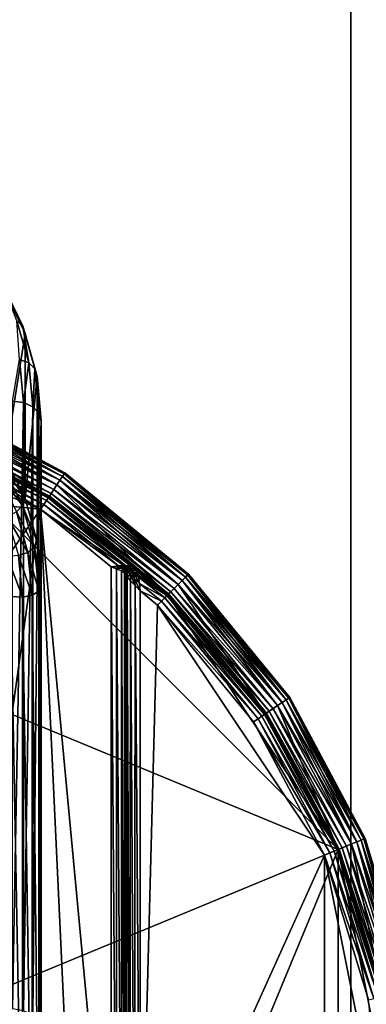
# Model space of a CAD drawing. Extents: x -0.474 to 0.456, y -0.043 to 0.054.
# Drawn here: x 0.119 to 0.122, y 0.001 to 0.008 of the extents above; entities that cross this region are included whole.
import ezdxf

# ---------------------------------------------------------------- set-up
doc = ezdxf.new("R2010")
doc.units = 0
doc.header["$MEASUREMENT"] = 0
doc.layers.get('0').update_dxf_attribs({"linetype": 'CONTINUOUS'})

msp = doc.modelspace()

# ---------------------------------------------------------------- linework, layer by layer
for points in [[(0.1166406, -0.0048061, -0.0710884), (0.1166406, 0.053638, -0.0124255), (0.1218105, 0.0532773, -0.0120661)], [(0.1166406, -0.0048061, -0.0710884), (0.1218105, 0.0532773, -0.0120661), (0.1218105, -0.0051668, -0.070729)], [(0.1218105, -0.0051668, -0.070729), (0.1218105, 0.0532773, -0.0120661), (0.1267817, 0.052209, -0.0110018)], [(0.1218105, -0.0051668, -0.070729), (0.1267817, 0.052209, -0.0110018), (0.1267817, -0.0062351, -0.0696647)], [(0.230498, 0.039, 0.0354161), (0.230498, -0.039, 0.0354161), (-0.47168, -0.039, 0.0354161)], [(0.230498, 0.039, 0.0354161), (-0.47168, -0.039, 0.0354161), (-0.47168, 0.039, 0.0354161)], [(0.230498, -0.0251795, 0.0624483), (0.2304979, 0.0251795, 0.0624483), (-0.4540869, 0.0251795, 0.0624483)], [(0.230498, -0.0251795, 0.0624483), (-0.4540869, 0.0251795, 0.0624483), (-0.4540869, -0.0251795, 0.0624483)], [(0.1267817, -0.0409237, -0.0351055), (0.1267817, 0.0175204, 0.0235574), (0.1218104, 0.0164521, 0.0246217)], [(0.1218105, -0.041992, -0.0340412), (0.1218104, 0.0164521, 0.0246217), (0.1166406, 0.0160914, 0.0249811)], [(0.1267817, -0.0409237, -0.0351055), (0.1218104, 0.0164521, 0.0246217), (0.1218105, -0.041992, -0.0340412)], [(0.1218105, -0.041992, -0.0340412), (0.1166406, 0.0160914, 0.0249811), (0.1166406, -0.0423527, -0.0336818)], [(0.1194736, 0.005765, 0.0141666), (0.1193791, 0.0060078, 0.0145023), (0.1195156, 0.005727, 0.0142204)], [(0.1195156, 0.005727, 0.0142204), (0.1193791, 0.0060078, 0.0145023), (0.1193933, 0.0059578, 0.0145606)], [(0.1195305, 0.0056756, 0.0142773), (0.1193933, 0.0059578, 0.0145606), (0.1193933, 0.0048032, 0.0157109)], [(0.1195156, 0.005727, 0.0142204), (0.1193933, 0.0059578, 0.0145606), (0.1195305, 0.0056756, 0.0142773)], [(0.1194916, 0.0054943, 0.0138335), (0.1194736, 0.005765, 0.0141666), (0.1195561, 0.0054695, 0.0138701)], [(0.1195561, 0.0054695, 0.0138701), (0.1194736, 0.005765, 0.0141666), (0.1195156, 0.005727, 0.0142204)], [(0.1195561, 0.0054695, 0.0138701), (0.1195156, 0.005727, 0.0142204), (0.1195992, 0.0054275, 0.0139199)], [(0.1195992, 0.0054275, 0.0139199), (0.1195156, 0.005727, 0.0142204), (0.1195305, 0.0056756, 0.0142773)], [(0.1195305, 0.0056756, 0.0142773), (0.1193933, 0.0048032, 0.0157109), (0.1195305, 0.0045209, 0.0154276)], [(0.1196145, 0.0053747, 0.0139753), (0.1195305, 0.0056756, 0.0142773), (0.1195305, 0.0045209, 0.0154276)], [(0.1195992, 0.0054275, 0.0139199), (0.1195305, 0.0056756, 0.0142773), (0.1196145, 0.0053747, 0.0139753)], [(0.1194427, 0.0052016, 0.0135181), (0.1194916, 0.0054943, 0.0138335), (0.1195193, 0.0051925, 0.0135306)], [(0.1195193, 0.0051925, 0.0135306), (0.1194916, 0.0054943, 0.0138335), (0.1195561, 0.0054695, 0.0138701)], [(0.1195193, 0.0051925, 0.0135306), (0.1195561, 0.0054695, 0.0138701), (0.1195841, 0.0051633, 0.0135627)], [(0.1195841, 0.0051633, 0.0135627), (0.1195561, 0.0054695, 0.0138701), (0.1195992, 0.0054275, 0.0139199)], [(0.1195841, 0.0051633, 0.0135627), (0.1195992, 0.0054275, 0.0139199), (0.1196275, 0.0051183, 0.0136095)], [(0.1196275, 0.0051183, 0.0136095), (0.1195992, 0.0054275, 0.0139199), (0.1196145, 0.0053747, 0.0139753)], [(0.1196145, 0.0053747, 0.0139753), (0.1195305, 0.0045209, 0.0154276), (0.1196145, 0.0042201, 0.0151256)], [(0.1196427, 0.0050644, 0.0136638), (0.1196145, 0.0053747, 0.0139753), (0.1196145, 0.0042201, 0.0151256)], [(0.1196275, 0.0051183, 0.0136095), (0.1196145, 0.0053747, 0.0139753), (0.1196427, 0.0050644, 0.0136638)], [(0.1196396, 0.0044458, 0.0174823), (0.1176937, 0.0052518, 0.0174823), (0.1145749, 0.0049447, 0.0174823)], [(0.1196396, 0.0044458, 0.0174823), (0.1187063, 0.0049447, 0.0174823), (0.1176937, 0.0052518, 0.0174823)], [(0.1188119, 0.0051995, 0.0354149), (0.1197745, 0.0046477, 0.0354369), (0.1187993, 0.005169, 0.0354369)], [(0.1187993, 0.005169, 0.0345159), (0.1197928, 0.0046752, 0.0345379), (0.1188119, 0.0051995, 0.0345379)], [(0.1188204, 0.00522, 0.035382), (0.1197928, 0.0046752, 0.0354149), (0.1188119, 0.0051995, 0.0354149)], [(0.1188119, 0.0051995, 0.0345379), (0.1198052, 0.0046936, 0.0345709), (0.1188204, 0.00522, 0.0345709)], [(0.1188119, 0.0051995, 0.0354149), (0.1197928, 0.0046752, 0.0354149), (0.1197745, 0.0046477, 0.0354369)], [(0.1188119, 0.0051995, 0.0345379), (0.1197928, 0.0046752, 0.0345379), (0.1198052, 0.0046936, 0.0345709)], [(0.1188234, 0.0052273, 0.0353431), (0.1198052, 0.0046936, 0.035382), (0.1188204, 0.00522, 0.035382)], [(0.1188204, 0.00522, 0.0345709), (0.1198096, 0.0047002, 0.0346097), (0.1188234, 0.0052273, 0.0346097)], [(0.1188204, 0.00522, 0.035382), (0.1198052, 0.0046936, 0.035382), (0.1197928, 0.0046752, 0.0354149)], [(0.1188204, 0.00522, 0.0345709), (0.1198052, 0.0046936, 0.0345709), (0.1198096, 0.0047002, 0.0346097)], [(0.1188234, 0.0052273, 0.0353431), (0.1188234, 0.0052273, 0.0346097), (0.1198096, 0.0047002, 0.0346097)], [(0.1188234, 0.0052273, 0.0353431), (0.1198096, 0.0047002, 0.0346097), (0.1198096, 0.0047002, 0.0353431)], [(0.1188234, 0.0052273, 0.0353431), (0.1198096, 0.0047002, 0.0353431), (0.1198052, 0.0046936, 0.035382)], [(0.1194427, 0.0009458, 0.0092464), (0.1194427, 0.0052016, 0.0135181), (0.1195193, 0.0051925, 0.0135306)], [(0.1194427, 0.0009458, 0.0092464), (0.1195193, 0.0051925, 0.0135306), (0.1195193, 0.0009332, 0.0092554)], [(0.1195193, 0.0009332, 0.0092554), (0.1195193, 0.0051925, 0.0135306), (0.1195841, 0.0051633, 0.0135627)], [(0.1196962, 0.0045306, 0.0354446), (0.1187454, 0.0050389, 0.0354446), (0.1187844, 0.0051331, 0.0354446)], [(0.1187695, 0.0050972, 0.0345005), (0.1197529, 0.0046154, 0.0345082), (0.1187844, 0.0051331, 0.0345082)], [(0.1187993, 0.005169, 0.0354369), (0.1197529, 0.0046154, 0.0354446), (0.1187844, 0.0051331, 0.0354446)], [(0.1187844, 0.0051331, 0.0345082), (0.1197745, 0.0046477, 0.0345159), (0.1187993, 0.005169, 0.0345159)], [(0.1187844, 0.0051331, 0.0345082), (0.1197529, 0.0046154, 0.0345082), (0.1197529, 0.0046154, 0.0345082)], [(0.1187844, 0.0051331, 0.0345082), (0.1197529, 0.0046154, 0.0345082), (0.1187844, 0.0051331, 0.0345082)], [(0.1196962, 0.0045306, 0.0354446), (0.1187844, 0.0051331, 0.0354446), (0.1197529, 0.0046154, 0.0354446)], [(0.1187844, 0.0051331, 0.0345082), (0.1197529, 0.0046154, 0.0345082), (0.1197745, 0.0046477, 0.0345159)], [(0.1187993, 0.005169, 0.0354369), (0.1197745, 0.0046477, 0.0354369), (0.1197529, 0.0046154, 0.0354446)], [(0.1187993, 0.005169, 0.0345159), (0.1197745, 0.0046477, 0.0345159), (0.1197928, 0.0046752, 0.0345379)], [(0.1195193, 0.0009332, 0.0092554), (0.1195841, 0.0051633, 0.0135627), (0.1195841, 0.000901, 0.0092845)], [(0.1195841, 0.000901, 0.0092845), (0.1195841, 0.0051633, 0.0135627), (0.1196275, 0.0051183, 0.0136095)], [(0.1195841, 0.000901, 0.0092845), (0.1196275, 0.0051183, 0.0136095), (0.1196275, 0.0008541, 0.0093293)], [(0.1196275, 0.0008541, 0.0093293), (0.1196275, 0.0051183, 0.0136095), (0.1196427, 0.0050644, 0.0136638)], [(0.1115593, -0.0021472, 0.0354446), (0.1145358, 0.0050389, 0.0354446), (0.1217219, 0.0020623, 0.0354446)], [(0.1145358, 0.0050389, 0.0354446), (0.1187454, 0.0050389, 0.0354446), (0.1217219, 0.0020623, 0.0354446)], [(0.1187423, 0.0050316, 0.017545), (0.1196963, 0.0045306, 0.0175838), (0.1187454, 0.0050389, 0.0175838)], [(0.1187454, 0.0050389, 0.0344067), (0.1197006, 0.0045372, 0.0344456), (0.1187484, 0.0050462, 0.0344456)], [(0.1187454, 0.0050389, 0.0354446), (0.1196962, 0.0045306, 0.0354446), (0.1205297, 0.0038466, 0.0354446)], [(0.1187454, 0.0050389, 0.0354446), (0.1205297, 0.0038466, 0.0354446), (0.1217219, 0.0020623, 0.0354446)], [(0.1196962, 0.0045306, 0.0344067), (0.1187454, 0.0050389, 0.0344067), (0.1187454, 0.0050389, 0.0175838)], [(0.1196962, 0.0045306, 0.0344067), (0.1187454, 0.0050389, 0.0175838), (0.1196963, 0.0045306, 0.0175838)], [(0.1187454, 0.0050389, 0.0344067), (0.1196962, 0.0045306, 0.0344067), (0.1197006, 0.0045372, 0.0344456)], [(0.1187484, 0.0050462, 0.0344456), (0.1197129, 0.0045556, 0.0344785), (0.1187569, 0.0050667, 0.0344785)], [(0.1187484, 0.0050462, 0.0344456), (0.1197006, 0.0045372, 0.0344456), (0.1197129, 0.0045556, 0.0344785)], [(0.1187569, 0.0050667, 0.0344785), (0.1197313, 0.0045831, 0.0345005), (0.1187695, 0.0050972, 0.0345005)], [(0.1187569, 0.0050667, 0.0344785), (0.1197129, 0.0045556, 0.0344785), (0.1197313, 0.0045831, 0.0345005)], [(0.1187695, 0.0050972, 0.0345005), (0.1197313, 0.0045831, 0.0345005), (0.1197529, 0.0046154, 0.0345082)], [(0.1196427, 0.0050644, 0.0136638), (0.1196145, 0.0042201, 0.0151256), (0.1196427, 0.0039098, 0.0148142)], [(0.1196275, 0.0008541, 0.0093293), (0.1196427, 0.0050644, 0.0136638), (0.1196427, 0.0007995, 0.009383)], [(0.1196427, 0.0007995, 0.009383), (0.1196427, 0.0050644, 0.0136638), (0.1196427, 0.0039098, 0.0148142)], [(0.1187063, 0.0049447, 0.0174823), (0.1196612, 0.0044781, 0.0174901), (0.1187212, 0.0049806, 0.0174901)], [(0.1187212, 0.0049806, 0.0174901), (0.1196795, 0.0045056, 0.0175121), (0.1187339, 0.0050111, 0.017512)], [(0.1187212, 0.0049806, 0.0174901), (0.1196612, 0.0044781, 0.0174901), (0.1196795, 0.0045056, 0.0175121)], [(0.1187339, 0.0050111, 0.017512), (0.1196919, 0.004524, 0.017545), (0.1187423, 0.0050316, 0.017545)], [(0.1187339, 0.0050111, 0.017512), (0.1196795, 0.0045056, 0.0175121), (0.1196919, 0.004524, 0.017545)], [(0.1187423, 0.0050316, 0.017545), (0.1196919, 0.004524, 0.017545), (0.1196963, 0.0045306, 0.0175838)], [(0.1196396, 0.0044458, 0.0174823), (0.1145749, 0.0049447, 0.0174823), (0.1143053, -0.0033112, 0.0174823)], [(0.1187063, 0.0049447, 0.0174823), (0.1196396, 0.0044458, 0.0174823), (0.1196612, 0.0044781, 0.0174901)], [(0.1195305, 0.0045209, 0.0154276), (0.1193933, 0.0048032, 0.0157109), (0.1193784, 0.0047474, 0.0157634)], [(0.1195133, 0.0044714, 0.0154864), (0.1193784, 0.0047474, 0.0157634), (0.1193389, 0.0046929, 0.0158006)], [(0.1195133, 0.0044714, 0.0154864), (0.1193389, 0.0046929, 0.0158006), (0.1194695, 0.0044264, 0.0155331)], [(0.1195305, 0.0045209, 0.0154276), (0.1193784, 0.0047474, 0.0157634), (0.1195133, 0.0044714, 0.0154864)], [(0.1198052, 0.0046936, 0.035382), (0.1206526, 0.0039696, 0.0354149), (0.1197928, 0.0046752, 0.0354149)], [(0.1197928, 0.0046752, 0.0345379), (0.1206683, 0.0039852, 0.0345709), (0.1198052, 0.0046936, 0.0345709)], [(0.1198096, 0.0047002, 0.0353431), (0.1206683, 0.0039852, 0.035382), (0.1198052, 0.0046936, 0.035382)], [(0.1198052, 0.0046936, 0.0345709), (0.1206739, 0.0039908, 0.0346097), (0.1198096, 0.0047002, 0.0346097)], [(0.1198052, 0.0046936, 0.035382), (0.1206683, 0.0039852, 0.035382), (0.1206526, 0.0039696, 0.0354149)], [(0.1198052, 0.0046936, 0.0345709), (0.1206683, 0.0039852, 0.0345709), (0.1206739, 0.0039908, 0.0346097)], [(0.1198096, 0.0047002, 0.0353431), (0.1198096, 0.0047002, 0.0346097), (0.1206739, 0.0039908, 0.0346097)], [(0.1198096, 0.0047002, 0.0353431), (0.1206739, 0.0039908, 0.0346097), (0.1206739, 0.0039908, 0.0353431)], [(0.1198096, 0.0047002, 0.0353431), (0.1206739, 0.0039908, 0.0353431), (0.1206683, 0.0039852, 0.035382)], [(0.1197745, 0.0046477, 0.0354369), (0.1206018, 0.0039187, 0.0354446), (0.1197529, 0.0046154, 0.0354446)], [(0.1197529, 0.0046154, 0.0345082), (0.1206293, 0.0039462, 0.0345159), (0.1197745, 0.0046477, 0.0345159)], [(0.1197928, 0.0046752, 0.0354149), (0.1206293, 0.0039462, 0.0354369), (0.1197745, 0.0046477, 0.0354369)], [(0.1197745, 0.0046477, 0.0345159), (0.1206526, 0.0039696, 0.0345379), (0.1197928, 0.0046752, 0.0345379)], [(0.1197745, 0.0046477, 0.0354369), (0.1206293, 0.0039462, 0.0354369), (0.1206018, 0.0039187, 0.0354446)], [(0.1197745, 0.0046477, 0.0345159), (0.1206293, 0.0039462, 0.0345159), (0.1206526, 0.0039696, 0.0345379)], [(0.1197928, 0.0046752, 0.0354149), (0.1206526, 0.0039696, 0.0354149), (0.1206293, 0.0039462, 0.0354369)], [(0.1197928, 0.0046752, 0.0345379), (0.1206526, 0.0039696, 0.0345379), (0.1206683, 0.0039852, 0.0345709)], [(0.1205297, 0.0038466, 0.0354446), (0.1196962, 0.0045306, 0.0354446), (0.1197529, 0.0046154, 0.0354446)], [(0.1197006, 0.0045372, 0.0344456), (0.120551, 0.0038679, 0.0344785), (0.1197129, 0.0045556, 0.0344785)], [(0.1197129, 0.0045556, 0.0344785), (0.1205743, 0.0038912, 0.0345005), (0.1197313, 0.0045831, 0.0345005)], [(0.1197129, 0.0045556, 0.0344785), (0.120551, 0.0038679, 0.0344785), (0.1205743, 0.0038912, 0.0345005)], [(0.1197313, 0.0045831, 0.0345005), (0.1206018, 0.0039187, 0.0345082), (0.1197529, 0.0046154, 0.0345082)], [(0.1197313, 0.0045831, 0.0345005), (0.1205743, 0.0038912, 0.0345005), (0.1206018, 0.0039187, 0.0345082)], [(0.1197529, 0.0046154, 0.0345082), (0.1206018, 0.0039187, 0.0345082), (0.1206018, 0.0039187, 0.0345082)], [(0.1197529, 0.0046154, 0.0345082), (0.1206018, 0.0039187, 0.0345082), (0.1197529, 0.0046154, 0.0345082)], [(0.1205297, 0.0038466, 0.0354446), (0.1197529, 0.0046154, 0.0354446), (0.1206018, 0.0039187, 0.0354446)], [(0.1197529, 0.0046154, 0.0345082), (0.1206018, 0.0039187, 0.0345082), (0.1206293, 0.0039462, 0.0345159)], [(0.1196145, 0.0042201, 0.0151256), (0.1195305, 0.0045209, 0.0154276), (0.1195133, 0.0044714, 0.0154864)], [(0.1196612, 0.0044781, 0.0174901), (0.1202361, 0.0040491, 0.0175121), (0.1196795, 0.0045056, 0.0175121)], [(0.1196795, 0.0045056, 0.0175121), (0.1202814, 0.0040404, 0.017545), (0.1196919, 0.004524, 0.017545)], [(0.1196795, 0.0045056, 0.0175121), (0.1202361, 0.0040491, 0.0175121), (0.1202814, 0.0040404, 0.017545)], [(0.1196919, 0.004524, 0.017545), (0.1203128, 0.0040246, 0.0175838), (0.1196963, 0.0045306, 0.0175838)], [(0.1196919, 0.004524, 0.017545), (0.1202814, 0.0040404, 0.017545), (0.1203128, 0.0040246, 0.0175838)], [(0.1196962, 0.0045306, 0.0344067), (0.1205353, 0.0038522, 0.0344456), (0.1197006, 0.0045372, 0.0344456)], [(0.1205297, 0.0038466, 0.0344067), (0.1196962, 0.0045306, 0.0344067), (0.1196963, 0.0045306, 0.0175838)], [(0.1196962, 0.0045306, 0.0344067), (0.1205297, 0.0038466, 0.0344067), (0.1205353, 0.0038522, 0.0344456)], [(0.1205297, 0.0038466, 0.0344067), (0.1196963, 0.0045306, 0.0175838), (0.1203128, 0.0040246, 0.0175838)], [(0.1197006, 0.0045372, 0.0344456), (0.1205353, 0.0038522, 0.0344456), (0.120551, 0.0038679, 0.0344785)], [(0.1143053, -0.0033112, 0.0174823), (0.1185136, -0.0036349, 0.0174823), (0.1196396, 0.0044458, 0.0174823)], [(0.1185136, -0.0036349, 0.0174823), (0.1199372, -0.0019383, 0.0174823), (0.1196396, 0.0044458, 0.0174823)], [(0.1195509, 0.0041421, 0.0152477), (0.1194695, 0.0044264, 0.0155331), (0.1194058, 0.0043928, 0.0155608)], [(0.1195968, 0.0041771, 0.0151909), (0.1195133, 0.0044714, 0.0154864), (0.1194695, 0.0044264, 0.0155331)], [(0.1195968, 0.0041771, 0.0151909), (0.1194695, 0.0044264, 0.0155331), (0.1195509, 0.0041421, 0.0152477)], [(0.1196145, 0.0042201, 0.0151256), (0.1195133, 0.0044714, 0.0154864), (0.1195968, 0.0041771, 0.0151909)], [(0.1196396, 0.0044458, 0.0174823), (0.120184, 0.0040493, 0.0174901), (0.1196612, 0.0044781, 0.0174901)], [(0.1201328, -0.0008265, 0.0174823), (0.1201328, 0.004041, 0.0174823), (0.1196396, 0.0044458, 0.0174823)], [(0.1199372, -0.0019383, 0.0174823), (0.1201328, -0.0008265, 0.0174823), (0.1196396, 0.0044458, 0.0174823)], [(0.1196396, 0.0044458, 0.0174823), (0.1201328, 0.004041, 0.0174823), (0.120184, 0.0040493, 0.0174901)], [(0.1196612, 0.0044781, 0.0174901), (0.120184, 0.0040493, 0.0174901), (0.1202361, 0.0040491, 0.0175121)], [(0.1195509, 0.0041421, 0.0152477), (0.1194058, 0.0043928, 0.0155608), (0.1194836, 0.0041204, 0.0152873)], [(0.1196427, 0.0039098, 0.0148142), (0.1196145, 0.0042201, 0.0151256), (0.1195968, 0.0041771, 0.0151909)], [(0.1195802, 0.0038426, 0.0149471), (0.1195509, 0.0041421, 0.0152477), (0.1194836, 0.0041204, 0.0152873)], [(0.1196262, 0.0038708, 0.0148835), (0.1195968, 0.0041771, 0.0151909), (0.1195509, 0.0041421, 0.0152477)], [(0.1196262, 0.0038708, 0.0148835), (0.1195509, 0.0041421, 0.0152477), (0.1195802, 0.0038426, 0.0149471)], [(0.1196427, 0.0039098, 0.0148142), (0.1195968, 0.0041771, 0.0151909), (0.1196262, 0.0038708, 0.0148835)], [(0.1195119, 0.0038294, 0.0149953), (0.1194836, 0.0041204, 0.0152873), (0.1194052, 0.0041153, 0.0153038)], [(0.1195119, 0.0038294, 0.0149953), (0.1194052, 0.0041153, 0.0153038), (0.1194316, 0.0038332, 0.0150207)], [(0.1195802, 0.0038426, 0.0149471), (0.1194836, 0.0041204, 0.0152873), (0.1195119, 0.0038294, 0.0149953)], [(0.1201328, 0.004041, 0.0174823), (0.120204, 0.0040417, 0.0174823), (0.120184, 0.0040493, 0.0174901)], [(0.1201328, 0.004041, 0.0174823), (0.1201717, 0.0040288, 0.0174746), (0.120204, 0.0040417, 0.0174823)], [(0.1201717, -0.0008282, 0.0174746), (0.1201717, 0.0040288, 0.0174746), (0.1201328, 0.004041, 0.0174823)], [(0.1201717, -0.0008282, 0.0174746), (0.1201328, 0.004041, 0.0174823), (0.1201328, -0.0008265, 0.0174823)], [(0.1201717, 0.0040288, 0.0174746), (0.1202197, 0.0040352, 0.0174689), (0.120204, 0.0040417, 0.0174823)], [(0.1201717, 0.0040288, 0.0174746), (0.1202046, 0.0040143, 0.0174526), (0.1202197, 0.0040352, 0.0174689)], [(0.1202046, -0.0008296, 0.0174526), (0.1202046, 0.0040143, 0.0174526), (0.1201717, 0.0040288, 0.0174746)], [(0.1202046, -0.0008296, 0.0174526), (0.1201717, 0.0040288, 0.0174746), (0.1201717, -0.0008282, 0.0174746)], [(0.120184, 0.0040493, 0.0174901), (0.120204, 0.0040417, 0.0174823), (0.1202336, 0.0040501, 0.0174958)], [(0.120184, 0.0040493, 0.0174901), (0.1202336, 0.0040501, 0.0174958), (0.1202361, 0.0040491, 0.0175121)], [(0.120204, 0.0040417, 0.0174823), (0.1202322, 0.0040449, 0.0174823), (0.1202336, 0.0040501, 0.0174958)], [(0.120204, 0.0040417, 0.0174823), (0.1202197, 0.0040352, 0.0174689), (0.1202322, 0.0040449, 0.0174823)], [(0.1202266, 0.0039998, 0.0174197), (0.1202197, 0.0040352, 0.0174689), (0.1202046, 0.0040143, 0.0174526)], [(0.1202266, -0.0008306, 0.0174197), (0.1202266, 0.0039998, 0.0174197), (0.1202046, 0.0040143, 0.0174526)], [(0.1202266, -0.0008306, 0.0174197), (0.1202046, 0.0040143, 0.0174526), (0.1202046, -0.0008296, 0.0174526)], [(0.1202322, 0.0040277, 0.0174513), (0.1202322, 0.0040449, 0.0174823), (0.1202197, 0.0040352, 0.0174689)], [(0.1202266, 0.0039998, 0.0174197), (0.1202322, 0.0040277, 0.0174513), (0.1202197, 0.0040352, 0.0174689)], [(0.1202343, 0.0039875, 0.0173809), (0.1202322, 0.0040277, 0.0174513), (0.1202266, 0.0039998, 0.0174197)], [(0.1202343, -0.0008309, 0.0173809), (0.1202343, 0.0039875, 0.0173809), (0.1202266, 0.0039998, 0.0174197)], [(0.1202343, -0.0008309, 0.0173809), (0.1202266, 0.0039998, 0.0174197), (0.1202266, -0.0008306, 0.0174197)], [(0.120259, 0.004047, 0.0175134), (0.1202336, 0.0040501, 0.0174958), (0.1202322, 0.0040449, 0.0174823)], [(0.120259, 0.004047, 0.0175134), (0.1202322, 0.0040449, 0.0174823), (0.1202435, 0.0040459, 0.0174823)], [(0.1202403, 0.0040215, 0.0174274), (0.1202435, 0.0040459, 0.0174823), (0.1202322, 0.0040277, 0.0174513)], [(0.1202322, 0.0040277, 0.0174513), (0.1202435, 0.0040459, 0.0174823), (0.1202322, 0.0040449, 0.0174823)], [(0.1202343, 0.0039875, 0.0173809), (0.1202403, 0.0040215, 0.0174274), (0.1202322, 0.0040277, 0.0174513)], [(0.1202814, 0.0040404, 0.017545), (0.1202361, 0.0040491, 0.0175121), (0.1202336, 0.0040501, 0.0174958)], [(0.1202814, 0.0040404, 0.017545), (0.1202336, 0.0040501, 0.0174958), (0.120259, 0.004047, 0.0175134)], [(0.1202343, 0.0039875, 0.0117748), (0.1202494, 0.0040124, 0.011735), (0.1202368, 0.0040289, 0.0117748)], [(0.1202343, 0.0039875, 0.0173809), (0.1202343, 0.0039875, 0.0117748), (0.1202368, 0.0040289, 0.0117748)], [(0.1202343, 0.0039875, 0.0173809), (0.1202368, 0.0040289, 0.0117748), (0.1202403, 0.0040215, 0.0174274)], [(0.1202343, 0.0039875, 0.0117748), (0.1202456, 0.0039715, 0.011736), (0.1202494, 0.0040124, 0.011735)], [(0.1202368, 0.0040289, 0.0117748), (0.120262, 0.0040305, 0.011737), (0.1202525, 0.0040505, 0.0117748)], [(0.1202403, 0.0040215, 0.0174274), (0.1202368, 0.0040289, 0.0117748), (0.1202525, 0.0040505, 0.0117748)], [(0.1202368, 0.0040289, 0.0117748), (0.1202494, 0.0040124, 0.011735), (0.120262, 0.0040305, 0.011737)], [(0.1202403, 0.0040215, 0.0174274), (0.1202525, 0.0040505, 0.0117748), (0.1202573, 0.0040404, 0.0174823)], [(0.1202403, 0.0040215, 0.0174274), (0.1202573, 0.0040404, 0.0174823), (0.1202435, 0.0040459, 0.0174823)], [(0.1202828, 0.0040416, 0.0175373), (0.120259, 0.004047, 0.0175134), (0.1202435, 0.0040459, 0.0174823)], [(0.1202828, 0.0040416, 0.0175373), (0.1202435, 0.0040459, 0.0174823), (0.1202573, 0.0040404, 0.0174823)], [(0.1202456, 0.0039715, 0.011736), (0.1202685, 0.0039879, 0.0117082), (0.1202494, 0.0040124, 0.011735)], [(0.1202494, 0.0040124, 0.011735), (0.1202724, 0.0040086, 0.0117162), (0.120262, 0.0040305, 0.011737)], [(0.1202494, 0.0040124, 0.011735), (0.1202685, 0.0039879, 0.0117082), (0.1202724, 0.0040086, 0.0117162)], [(0.1202792, 0.004049, 0.0117748), (0.1202525, 0.0040505, 0.0117748), (0.120262, 0.0040305, 0.011737)], [(0.1202573, 0.0040404, 0.0174823), (0.1202525, 0.0040505, 0.0117748), (0.1202792, 0.004049, 0.0117748)], [(0.1202573, 0.0040404, 0.0174823), (0.1202792, 0.004049, 0.0117748), (0.1202828, 0.0040416, 0.0175373)], [(0.1202814, 0.0040404, 0.017545), (0.120259, 0.004047, 0.0175134), (0.1202828, 0.0040416, 0.0175373)], [(0.1202792, 0.004049, 0.0117748), (0.120262, 0.0040305, 0.011737), (0.1202839, 0.0040288, 0.011735)], [(0.1202839, 0.0040288, 0.011735), (0.120262, 0.0040305, 0.011737), (0.1202724, 0.0040086, 0.0117162)], [(0.1202941, 0.0039627, 0.0116904), (0.1202724, 0.0040086, 0.0117162), (0.1202685, 0.0039879, 0.0117082)], [(0.1202839, 0.0040288, 0.011735), (0.1202724, 0.0040086, 0.0117162), (0.1202908, 0.0039984, 0.0117082)], [(0.1202941, 0.0039627, 0.0116904), (0.1202908, 0.0039984, 0.0117082), (0.1202724, 0.0040086, 0.0117162)], [(0.1203128, 0.0040246, 0.0117748), (0.1202792, 0.004049, 0.0117748), (0.1202839, 0.0040288, 0.011735)], [(0.1202828, 0.0040416, 0.0175373), (0.1202792, 0.004049, 0.0117748), (0.1203128, 0.0040246, 0.0117748)], [(0.1203128, 0.0040246, 0.0175838), (0.1202814, 0.0040404, 0.017545), (0.1202828, 0.0040416, 0.0175373)], [(0.1202828, 0.0040416, 0.0175373), (0.1203128, 0.0040246, 0.0117748), (0.1203128, 0.0040246, 0.0175838)], [(0.1203128, 0.0040246, 0.0117748), (0.1202839, 0.0040288, 0.011735), (0.1203181, 0.0040057, 0.011736)], [(0.1203181, 0.0040057, 0.011736), (0.1202839, 0.0040288, 0.011735), (0.1202908, 0.0039984, 0.0117082)], [(0.1203181, 0.0040057, 0.011736), (0.1202908, 0.0039984, 0.0117082), (0.1203243, 0.0039706, 0.0117031)], [(0.1203128, 0.0040246, 0.0117748), (0.1205297, 0.0038466, 0.0117748), (0.1205297, 0.0038466, 0.0344067)], [(0.1203128, 0.0040246, 0.0175838), (0.1203128, 0.0040246, 0.0117748), (0.1205297, 0.0038466, 0.0344067)], [(0.1205297, 0.0038466, 0.0117748), (0.1203128, 0.0040246, 0.0117748), (0.1203181, 0.0040057, 0.011736)], [(0.1205297, 0.0038466, 0.0117748), (0.1203181, 0.0040057, 0.011736), (0.1205241, 0.003841, 0.011736)], [(0.1205241, 0.003841, 0.011736), (0.1203181, 0.0040057, 0.011736), (0.1203243, 0.0039706, 0.0117031)], [(0.1202343, 0.0039875, 0.0173809), (0.1202343, -0.0008309, 0.0173809), (0.1202343, -0.000831, 0.0117748)], [(0.1202343, 0.0039875, 0.0173809), (0.1202343, -0.000831, 0.0117748), (0.1202343, 0.0039875, 0.0117748)], [(0.1202343, 0.0039875, 0.0117748), (0.1202343, -0.000831, 0.0117748), (0.1202421, -0.0008313, 0.011736)], [(0.1202343, 0.0039875, 0.0117748), (0.1202421, -0.0008313, 0.011736), (0.1202456, 0.0039715, 0.011736)], [(0.1202456, 0.0039715, 0.011736), (0.1202421, -0.0008313, 0.011736), (0.1202641, -0.0008323, 0.0117031)], [(0.1202456, 0.0039715, 0.011736), (0.1202688, 0.0039443, 0.0117031), (0.1202685, 0.0039879, 0.0117082)], [(0.1202456, 0.0039715, 0.011736), (0.1202641, -0.0008323, 0.0117031), (0.1202688, 0.0039443, 0.0117031)], [(0.1202688, 0.0039443, 0.0117031), (0.1202641, -0.0008323, 0.0117031), (0.120297, -0.0008337, 0.0116811)], [(0.1203005, 0.0039103, 0.0116811), (0.1202941, 0.0039627, 0.0116904), (0.1202685, 0.0039879, 0.0117082)], [(0.1203005, 0.0039103, 0.0116811), (0.1202685, 0.0039879, 0.0117082), (0.1202688, 0.0039443, 0.0117031)], [(0.1202688, 0.0039443, 0.0117031), (0.120297, -0.0008337, 0.0116811), (0.1203005, 0.0039103, 0.0116811)], [(0.1203305, 0.0039245, 0.0116811), (0.1203243, 0.0039706, 0.0117031), (0.1202908, 0.0039984, 0.0117082)], [(0.1203305, 0.0039245, 0.0116811), (0.1202908, 0.0039984, 0.0117082), (0.1202941, 0.0039627, 0.0116904)], [(0.1203358, 0.0038745, 0.0116733), (0.1203305, 0.0039245, 0.0116811), (0.1202941, 0.0039627, 0.0116904)], [(0.1203358, 0.0038745, 0.0116733), (0.1202941, 0.0039627, 0.0116904), (0.1203005, 0.0039103, 0.0116811)], [(0.1205241, 0.003841, 0.011736), (0.1203243, 0.0039706, 0.0117031), (0.1205084, 0.0038253, 0.0117031)], [(0.1205084, 0.0038253, 0.0117031), (0.1203243, 0.0039706, 0.0117031), (0.1203305, 0.0039245, 0.0116811)], [(0.1206293, 0.0039462, 0.0354369), (0.1212985, 0.0030698, 0.0354446), (0.1206018, 0.0039187, 0.0354446)], [(0.1206018, 0.0039187, 0.0345082), (0.1213308, 0.0030914, 0.0345159), (0.1206293, 0.0039462, 0.0345159)], [(0.1206526, 0.0039696, 0.0354149), (0.1213308, 0.0030914, 0.0354369), (0.1206293, 0.0039462, 0.0354369)], [(0.1206293, 0.0039462, 0.0345159), (0.1213583, 0.0031098, 0.0345379), (0.1206526, 0.0039696, 0.0345379)], [(0.1206293, 0.0039462, 0.0354369), (0.1213308, 0.0030914, 0.0354369), (0.1212985, 0.0030698, 0.0354446)], [(0.1206293, 0.0039462, 0.0345159), (0.1213308, 0.0030914, 0.0345159), (0.1213583, 0.0031098, 0.0345379)], [(0.1206683, 0.0039852, 0.035382), (0.1213583, 0.0031098, 0.0354149), (0.1206526, 0.0039696, 0.0354149)], [(0.1206526, 0.0039696, 0.0345379), (0.1213767, 0.0031221, 0.0345709), (0.1206683, 0.0039852, 0.0345709)], [(0.1206526, 0.0039696, 0.0354149), (0.1213583, 0.0031098, 0.0354149), (0.1213308, 0.0030914, 0.0354369)], [(0.1206526, 0.0039696, 0.0345379), (0.1213583, 0.0031098, 0.0345379), (0.1213767, 0.0031221, 0.0345709)], [(0.1206739, 0.0039908, 0.0353431), (0.1213767, 0.0031221, 0.035382), (0.1206683, 0.0039852, 0.035382)], [(0.1206683, 0.0039852, 0.0345709), (0.1213833, 0.0031265, 0.0346097), (0.1206739, 0.0039908, 0.0346097)], [(0.1206683, 0.0039852, 0.035382), (0.1213767, 0.0031221, 0.035382), (0.1213583, 0.0031098, 0.0354149)], [(0.1206683, 0.0039852, 0.0345709), (0.1213767, 0.0031221, 0.0345709), (0.1213833, 0.0031265, 0.0346097)], [(0.1206739, 0.0039908, 0.0353431), (0.1206739, 0.0039908, 0.0346097), (0.1213833, 0.0031265, 0.0346097)], [(0.1206739, 0.0039908, 0.0353431), (0.1213833, 0.0031265, 0.0346097), (0.1213833, 0.0031265, 0.0353431)], [(0.1206739, 0.0039908, 0.0353431), (0.1213833, 0.0031265, 0.0353431), (0.1213767, 0.0031221, 0.035382)], [(0.1196262, -0.0004246, 0.010572), (0.1196262, 0.0038708, 0.0148835), (0.1195802, 0.0038426, 0.0149471)], [(0.1196427, -0.0003551, 0.0105333), (0.1196427, 0.0039098, 0.0148142), (0.1196262, 0.0038708, 0.0148835)], [(0.1196427, -0.0003551, 0.0105333), (0.1196262, 0.0038708, 0.0148835), (0.1196262, -0.0004246, 0.010572)], [(0.1196427, 0.0007995, 0.009383), (0.1196427, 0.0039098, 0.0148142), (0.1196427, -0.0003551, 0.0105333)], [(0.1203005, 0.0039103, 0.0116811), (0.120297, -0.0008337, 0.0116811), (0.1203358, -0.0008354, 0.0116733)], [(0.1203005, 0.0039103, 0.0116811), (0.1203358, -0.0008354, 0.0116733), (0.1203358, 0.0038745, 0.0116733)], [(0.1205084, 0.0038253, 0.0117031), (0.1203305, 0.0039245, 0.0116811), (0.1204851, 0.003802, 0.0116811)], [(0.1204851, 0.003802, 0.0116811), (0.1203305, 0.0039245, 0.0116811), (0.1203358, 0.0038745, 0.0116733)], [(0.1204851, 0.003802, 0.0116811), (0.1203358, 0.0038745, 0.0116733), (0.1204576, 0.0037745, 0.0116733)], [(0.1204576, 0.0037745, 0.0116733), (0.1203358, 0.0038745, 0.0116733), (0.1203358, -0.0008354, 0.0116733)], [(0.1212137, 0.0030132, 0.0354446), (0.1205297, 0.0038466, 0.0354446), (0.1206018, 0.0039187, 0.0354446)], [(0.1205353, 0.0038522, 0.0344456), (0.1212387, 0.0030299, 0.0344785), (0.120551, 0.0038679, 0.0344785)], [(0.120551, 0.0038679, 0.0344785), (0.1212662, 0.0030482, 0.0345005), (0.1205743, 0.0038912, 0.0345005)], [(0.120551, 0.0038679, 0.0344785), (0.1212387, 0.0030299, 0.0344785), (0.1212662, 0.0030482, 0.0345005)], [(0.1205743, 0.0038912, 0.0345005), (0.1212985, 0.0030698, 0.0345082), (0.1206018, 0.0039187, 0.0345082)], [(0.1205743, 0.0038912, 0.0345005), (0.1212662, 0.0030482, 0.0345005), (0.1212985, 0.0030698, 0.0345082)], [(0.1206018, 0.0039187, 0.0345082), (0.1212985, 0.0030698, 0.0345082), (0.1212985, 0.0030698, 0.0345082)], [(0.1206018, 0.0039187, 0.0345082), (0.1212985, 0.0030698, 0.0345082), (0.1206018, 0.0039187, 0.0345082)], [(0.1212137, 0.0030132, 0.0354446), (0.1206018, 0.0039187, 0.0354446), (0.1212985, 0.0030698, 0.0354446)], [(0.1206018, 0.0039187, 0.0345082), (0.1212985, 0.0030698, 0.0345082), (0.1213308, 0.0030914, 0.0345159)], [(0.1195119, -0.0005365, 0.010613), (0.1195119, 0.0038294, 0.0149953), (0.1194316, 0.0038332, 0.0150207)], [(0.1195119, -0.0005365, 0.010613), (0.1194316, 0.0038332, 0.0150207), (0.1194316, -0.0005619, 0.0106091)], [(0.1195802, -0.0004883, 0.0106), (0.1195802, 0.0038426, 0.0149471), (0.1195119, 0.0038294, 0.0149953)], [(0.1195802, -0.0004883, 0.0106), (0.1195119, 0.0038294, 0.0149953), (0.1195119, -0.0005365, 0.010613)], [(0.1196262, -0.0004246, 0.010572), (0.1195802, 0.0038426, 0.0149471), (0.1195802, -0.0004883, 0.0106)], [(0.1204576, 0.0037745, 0.0116733), (0.1211612, 0.0029781, 0.0116811), (0.1204851, 0.003802, 0.0116811)], [(0.1204851, 0.003802, 0.0116811), (0.1211887, 0.0029965, 0.0117031), (0.1205084, 0.0038253, 0.0117031)], [(0.1204851, 0.003802, 0.0116811), (0.1211612, 0.0029781, 0.0116811), (0.1211887, 0.0029965, 0.0117031)], [(0.1205084, 0.0038253, 0.0117031), (0.1212071, 0.0030088, 0.011736), (0.1205241, 0.003841, 0.011736)], [(0.1205084, 0.0038253, 0.0117031), (0.1211887, 0.0029965, 0.0117031), (0.1212071, 0.0030088, 0.011736)], [(0.1205241, 0.003841, 0.011736), (0.1212137, 0.0030132, 0.0117748), (0.1205297, 0.0038466, 0.0117748)], [(0.1205241, 0.003841, 0.011736), (0.1212071, 0.0030088, 0.011736), (0.1212137, 0.0030132, 0.0117748)], [(0.1205297, 0.0038466, 0.0344067), (0.1212203, 0.0030176, 0.0344456), (0.1205353, 0.0038522, 0.0344456)], [(0.1205297, 0.0038466, 0.0354446), (0.1212137, 0.0030132, 0.0354446), (0.1217219, 0.0020623, 0.0354446)], [(0.1205297, 0.0038466, 0.0344067), (0.1205297, 0.0038466, 0.0117748), (0.1212137, 0.0030132, 0.0117748)], [(0.1205297, 0.0038466, 0.0344067), (0.1212137, 0.0030132, 0.0117748), (0.1212137, 0.0030132, 0.0344067)], [(0.1205297, 0.0038466, 0.0344067), (0.1212137, 0.0030132, 0.0344067), (0.1212203, 0.0030176, 0.0344456)], [(0.1205353, 0.0038522, 0.0344456), (0.1212203, 0.0030176, 0.0344456), (0.1212387, 0.0030299, 0.0344785)], [(0.1216277, 0.0020233, 0.0116733), (0.1204576, 0.0037745, 0.0116733), (0.1203358, -0.0008354, 0.0116733)], [(0.1204576, 0.0037745, 0.0116733), (0.1211289, 0.0029565, 0.0116733), (0.1211612, 0.0029781, 0.0116811)], [(0.1216277, 0.0020233, 0.0116733), (0.1211289, 0.0029565, 0.0116733), (0.1204576, 0.0037745, 0.0116733)], [(0.1213583, 0.0031098, 0.0354149), (0.1218521, 0.0021162, 0.0354369), (0.1213308, 0.0030914, 0.0354369)], [(0.1213308, 0.0030914, 0.0345159), (0.1218826, 0.0021288, 0.0345379), (0.1213583, 0.0031098, 0.0345379)], [(0.1213767, 0.0031221, 0.035382), (0.1218826, 0.0021288, 0.0354149), (0.1213583, 0.0031098, 0.0354149)], [(0.1213583, 0.0031098, 0.0345379), (0.1219031, 0.0021373, 0.0345709), (0.1213767, 0.0031221, 0.0345709)], [(0.1213583, 0.0031098, 0.0354149), (0.1218826, 0.0021288, 0.0354149), (0.1218521, 0.0021162, 0.0354369)], [(0.1213583, 0.0031098, 0.0345379), (0.1218826, 0.0021288, 0.0345379), (0.1219031, 0.0021373, 0.0345709)], [(0.1213833, 0.0031265, 0.0353431), (0.1219031, 0.0021373, 0.035382), (0.1213767, 0.0031221, 0.035382)], [(0.1213767, 0.0031221, 0.0345709), (0.1219104, 0.0021403, 0.0346097), (0.1213833, 0.0031265, 0.0346097)], [(0.1213767, 0.0031221, 0.035382), (0.1219031, 0.0021373, 0.035382), (0.1218826, 0.0021288, 0.0354149)], [(0.1213767, 0.0031221, 0.0345709), (0.1219031, 0.0021373, 0.0345709), (0.1219104, 0.0021403, 0.0346097)], [(0.1213833, 0.0031265, 0.0353431), (0.1213833, 0.0031265, 0.0346097), (0.1219104, 0.0021403, 0.0346097)], [(0.1213833, 0.0031265, 0.0353431), (0.1219104, 0.0021403, 0.0346097), (0.1219104, 0.0021403, 0.0353431)], [(0.1213833, 0.0031265, 0.0353431), (0.1219104, 0.0021403, 0.0353431), (0.1219031, 0.0021373, 0.035382)], [(0.1217219, 0.0020623, 0.0354446), (0.1212137, 0.0030132, 0.0354446), (0.1212985, 0.0030698, 0.0354446)], [(0.1212387, 0.0030299, 0.0344785), (0.1217802, 0.0020864, 0.0345005), (0.1212662, 0.0030482, 0.0345005)], [(0.1212662, 0.0030482, 0.0345005), (0.1218162, 0.0021013, 0.0345082), (0.1212985, 0.0030698, 0.0345082)], [(0.1212662, 0.0030482, 0.0345005), (0.1217802, 0.0020864, 0.0345005), (0.1218162, 0.0021013, 0.0345082)], [(0.1213308, 0.0030914, 0.0354369), (0.1218162, 0.0021013, 0.0354446), (0.1212985, 0.0030698, 0.0354446)], [(0.1212985, 0.0030698, 0.0345082), (0.1218521, 0.0021162, 0.0345159), (0.1213308, 0.0030914, 0.0345159)], [(0.1212985, 0.0030698, 0.0345082), (0.1218162, 0.0021013, 0.0345082), (0.1218162, 0.0021013, 0.0345082)], [(0.1212985, 0.0030698, 0.0345082), (0.1218162, 0.0021013, 0.0345082), (0.1212985, 0.0030698, 0.0345082)], [(0.1217219, 0.0020623, 0.0354446), (0.1212985, 0.0030698, 0.0354446), (0.1218162, 0.0021013, 0.0354446)], [(0.1212985, 0.0030698, 0.0345082), (0.1218162, 0.0021013, 0.0345082), (0.1218521, 0.0021162, 0.0345159)], [(0.1213308, 0.0030914, 0.0354369), (0.1218521, 0.0021162, 0.0354369), (0.1218162, 0.0021013, 0.0354446)], [(0.1213308, 0.0030914, 0.0345159), (0.1218521, 0.0021162, 0.0345159), (0.1218826, 0.0021288, 0.0345379)], [(0.1211289, 0.0029565, 0.0116733), (0.1216637, 0.0020381, 0.0116811), (0.1211612, 0.0029781, 0.0116811)], [(0.1211612, 0.0029781, 0.0116811), (0.1216942, 0.0020508, 0.0117031), (0.1211887, 0.0029965, 0.0117031)], [(0.1211612, 0.0029781, 0.0116811), (0.1216637, 0.0020381, 0.0116811), (0.1216942, 0.0020508, 0.0117031)], [(0.1211887, 0.0029965, 0.0117031), (0.1217146, 0.0020593, 0.011736), (0.1212071, 0.0030088, 0.011736)], [(0.1211887, 0.0029965, 0.0117031), (0.1216942, 0.0020508, 0.0117031), (0.1217146, 0.0020593, 0.011736)], [(0.1212071, 0.0030088, 0.011736), (0.121722, 0.0020623, 0.0117748), (0.1212137, 0.0030132, 0.0117748)], [(0.1212071, 0.0030088, 0.011736), (0.1217146, 0.0020593, 0.011736), (0.121722, 0.0020623, 0.0117748)], [(0.1212137, 0.0030132, 0.0344067), (0.1217293, 0.0020653, 0.0344456), (0.1212203, 0.0030176, 0.0344456)], [(0.1212137, 0.0030132, 0.0344067), (0.1212137, 0.0030132, 0.0117748), (0.121722, 0.0020623, 0.0117748)], [(0.1212137, 0.0030132, 0.0344067), (0.121722, 0.0020623, 0.0117748), (0.1217219, 0.0020623, 0.0344067)], [(0.1212137, 0.0030132, 0.0344067), (0.1217219, 0.0020623, 0.0344067), (0.1217293, 0.0020653, 0.0344456)], [(0.1212203, 0.0030176, 0.0344456), (0.1217497, 0.0020738, 0.0344785), (0.1212387, 0.0030299, 0.0344785)], [(0.1212203, 0.0030176, 0.0344456), (0.1217293, 0.0020653, 0.0344456), (0.1217497, 0.0020738, 0.0344785)], [(0.1212387, 0.0030299, 0.0344785), (0.1217497, 0.0020738, 0.0344785), (0.1217802, 0.0020864, 0.0345005)], [(0.1211289, 0.0029565, 0.0116733), (0.1216277, 0.0020233, 0.0116733), (0.1216637, 0.0020381, 0.0116811)], [(0.1219104, 0.0021403, 0.0353431), (0.1222272, 0.0010688, 0.035382), (0.1219031, 0.0021373, 0.035382)], [(0.1219031, 0.0021373, 0.0345709), (0.122235, 0.0010703, 0.0346097), (0.1219104, 0.0021403, 0.0346097)], [(0.1219104, 0.0021403, 0.0353431), (0.1219104, 0.0021403, 0.0346097), (0.122235, 0.0010703, 0.0346097)], [(0.1219104, 0.0021403, 0.0353431), (0.122235, 0.0010703, 0.0346097), (0.122235, 0.0010703, 0.0353431)], [(0.1219104, 0.0021403, 0.0353431), (0.122235, 0.0010703, 0.0353431), (0.1222272, 0.0010688, 0.035382)], [(0.1220349, 0.0010305, 0.0354446), (0.1217219, 0.0020623, 0.0354446), (0.1218162, 0.0021013, 0.0354446)], [(0.1217293, 0.0020653, 0.0344456), (0.1220644, 0.0010364, 0.0344785), (0.1217497, 0.0020738, 0.0344785)], [(0.1217497, 0.0020738, 0.0344785), (0.1220968, 0.0010428, 0.0345005), (0.1217802, 0.0020864, 0.0345005)], [(0.1217497, 0.0020738, 0.0344785), (0.1220644, 0.0010364, 0.0344785), (0.1220968, 0.0010428, 0.0345005)], [(0.1217802, 0.0020864, 0.0345005), (0.1221349, 0.0010504, 0.0345082), (0.1218162, 0.0021013, 0.0345082)], [(0.1217802, 0.0020864, 0.0345005), (0.1220968, 0.0010428, 0.0345005), (0.1221349, 0.0010504, 0.0345082)], [(0.1218521, 0.0021162, 0.0354369), (0.1221349, 0.0010504, 0.0354446), (0.1218162, 0.0021013, 0.0354446)], [(0.1218162, 0.0021013, 0.0345082), (0.1221731, 0.001058, 0.0345159), (0.1218521, 0.0021162, 0.0345159)], [(0.1218162, 0.0021013, 0.0345082), (0.1221349, 0.0010504, 0.0345082), (0.1221349, 0.0010504, 0.0345082)], [(0.1218162, 0.0021013, 0.0345082), (0.1221349, 0.0010504, 0.0345082), (0.1218162, 0.0021013, 0.0345082)], [(0.1220349, 0.0010305, 0.0354446), (0.1218162, 0.0021013, 0.0354446), (0.1221349, 0.0010504, 0.0354446)], [(0.1218162, 0.0021013, 0.0345082), (0.1221349, 0.0010504, 0.0345082), (0.1221731, 0.001058, 0.0345159)], [(0.1218826, 0.0021288, 0.0354149), (0.1221731, 0.001058, 0.0354369), (0.1218521, 0.0021162, 0.0354369)], [(0.1218521, 0.0021162, 0.0345159), (0.1222055, 0.0010645, 0.0345379), (0.1218826, 0.0021288, 0.0345379)], [(0.1218521, 0.0021162, 0.0354369), (0.1221731, 0.001058, 0.0354369), (0.1221349, 0.0010504, 0.0354446)], [(0.1218521, 0.0021162, 0.0345159), (0.1221731, 0.001058, 0.0345159), (0.1222055, 0.0010645, 0.0345379)], [(0.1219031, 0.0021373, 0.035382), (0.1222055, 0.0010645, 0.0354149), (0.1218826, 0.0021288, 0.0354149)], [(0.1218826, 0.0021288, 0.0345379), (0.1222272, 0.0010688, 0.0345709), (0.1219031, 0.0021373, 0.0345709)], [(0.1218826, 0.0021288, 0.0354149), (0.1222055, 0.0010645, 0.0354149), (0.1221731, 0.001058, 0.0354369)], [(0.1218826, 0.0021288, 0.0345379), (0.1222055, 0.0010645, 0.0345379), (0.1222272, 0.0010688, 0.0345709)], [(0.1219031, 0.0021373, 0.035382), (0.1222272, 0.0010688, 0.035382), (0.1222055, 0.0010645, 0.0354149)], [(0.1219031, 0.0021373, 0.0345709), (0.1222272, 0.0010688, 0.0345709), (0.122235, 0.0010703, 0.0346097)], [(0.1217219, 0.0020623, 0.0354446), (0.1187454, -0.0051238, 0.0354446), (0.1115593, -0.0021472, 0.0354446)], [(0.1217219, 0.0020623, 0.0354446), (0.1217219, -0.0021472, 0.0354446), (0.1187454, -0.0051238, 0.0354446)], [(0.1216277, -0.0021082, 0.0116733), (0.1216277, 0.0020233, 0.0116733), (0.1203358, -0.0008354, 0.0116733)], [(0.1216277, 0.0020233, 0.0116733), (0.121973, 0.0010182, 0.0116811), (0.1216637, 0.0020381, 0.0116811)], [(0.1216277, 0.0020233, 0.0116733), (0.1219349, 0.0010106, 0.0116733), (0.121973, 0.0010182, 0.0116811)], [(0.1220386, -0.0000425, 0.0116733), (0.1219349, 0.0010106, 0.0116733), (0.1216277, 0.0020233, 0.0116733)], [(0.1216277, -0.0021082, 0.0116733), (0.1220386, -0.0000425, 0.0116733), (0.1216277, 0.0020233, 0.0116733)], [(0.1216637, 0.0020381, 0.0116811), (0.1220054, 0.0010247, 0.0117031), (0.1216942, 0.0020508, 0.0117031)], [(0.1216637, 0.0020381, 0.0116811), (0.121973, 0.0010182, 0.0116811), (0.1220054, 0.0010247, 0.0117031)], [(0.1216942, 0.0020508, 0.0117031), (0.1220272, 0.001029, 0.011736), (0.1217146, 0.0020593, 0.011736)], [(0.1216942, 0.0020508, 0.0117031), (0.1220054, 0.0010247, 0.0117031), (0.1220272, 0.001029, 0.011736)], [(0.1217146, 0.0020593, 0.011736), (0.1220349, 0.0010305, 0.0117748), (0.121722, 0.0020623, 0.0117748)], [(0.1217146, 0.0020593, 0.011736), (0.1220272, 0.001029, 0.011736), (0.1220349, 0.0010305, 0.0117748)], [(0.1217219, 0.0020623, 0.0344067), (0.1220427, 0.0010321, 0.0344456), (0.1217293, 0.0020653, 0.0344456)], [(0.1217219, 0.0020623, 0.0344067), (0.121722, 0.0020623, 0.0117748), (0.1220349, 0.0010305, 0.0117748)], [(0.1217219, 0.0020623, 0.0344067), (0.1220349, 0.0010305, 0.0117748), (0.1220349, 0.0010305, 0.0344067)], [(0.1217219, 0.0020623, 0.0354446), (0.1220349, 0.0010305, 0.0354446), (0.1221406, -0.0000425, 0.0354446)], [(0.1217219, 0.0020623, 0.0354446), (0.1221406, -0.0000425, 0.0354446), (0.1217219, -0.0021472, 0.0354446)], [(0.1217219, 0.0020623, 0.0344067), (0.1220349, 0.0010305, 0.0344067), (0.1220427, 0.0010321, 0.0344456)], [(0.1217293, 0.0020653, 0.0344456), (0.1220427, 0.0010321, 0.0344456), (0.1220644, 0.0010364, 0.0344785)]]:
    msp.add_3dface(points)

doc.saveas('drawing.dxf')
